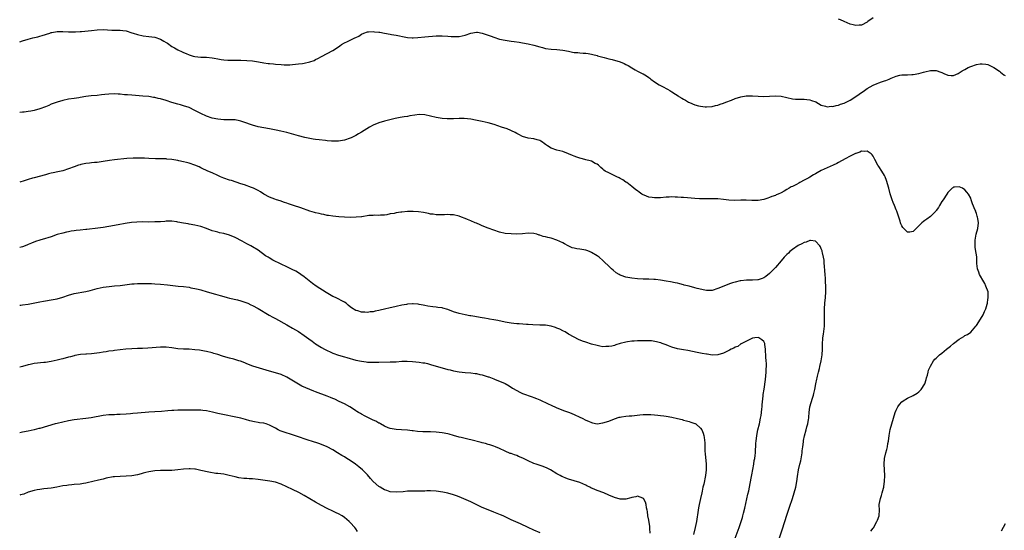
# Model space of a CAD drawing. Units: inches. Extents: x 2601000 to 2604000, y 1485000 to 1488000.
# Drawn here: x 2601000 to 2601343, y 1485350 to 1485528 of the extents above; entities that cross this region are included whole.
import ezdxf

# ---------------------------------------------------------------- set-up
doc = ezdxf.new("R2010")
doc.units = ezdxf.units.IN
doc.header["$MEASUREMENT"] = 0
doc.layers.add('LD26011485_10ft', color=110, linetype='Continuous')

msp = doc.modelspace()

# ---------------------------------------------------------------- linework, layer by layer
at = {"layer": 'LD26011485_10ft'}
for points, elevation in [([(2601297, 1485528.38), (2601295.21, 1485527), (2601295, 1485526.83), (2601293, 1485525.81), (2601292.22, 1485525.78), (2601291, 1485525.65), (2601290.07, 1485525.93), (2601289, 1485526.16), (2601287, 1485527.08), (2601285.65, 1485527.65), (2601285, 1485527.84)], 10440), ([(2601000, 1485519.95), (2601001, 1485520.28), (2601003, 1485520.9), (2601004.63, 1485521.37), (2601006.27, 1485521.73), (2601007, 1485521.92), (2601007.88, 1485522.12), (2601010.53, 1485523), (2601011, 1485523.17), (2601011.19, 1485523.19), (2601013, 1485523.55), (2601013.52, 1485523.52), (2601015, 1485523.54), (2601017, 1485523.42), (2601019.41, 1485523.41), (2601021, 1485523.52), (2601021.55, 1485523.55), (2601023.78, 1485523.78), (2601025, 1485523.95), (2601027, 1485524.18), (2601029, 1485524.26), (2601032.07, 1485524.07), (2601033, 1485524.03), (2601035, 1485523.99), (2601035.91, 1485523.91), (2601037, 1485523.77), (2601039, 1485523.16), (2601039.45, 1485523), (2601041, 1485522.51), (2601043, 1485522.08), (2601045, 1485521.86), (2601047, 1485521.58), (2601049, 1485520.94), (2601050.21, 1485520.21), (2601051, 1485519.77), (2601051.47, 1485519.47), (2601053, 1485518.37), (2601053.87, 1485517.87), (2601055, 1485517.14), (2601056.51, 1485516.51), (2601057, 1485516.21), (2601057.95, 1485515.95), (2601059, 1485515.4), (2601059.33, 1485515.33), (2601060.36, 1485515), (2601061, 1485514.82), (2601063, 1485514.64), (2601063.34, 1485514.66), (2601065, 1485514.62), (2601067, 1485514.45), (2601067.71, 1485514.29), (2601069, 1485514.06), (2601070.18, 1485513.82), (2601071, 1485513.7), (2601072.41, 1485513.59), (2601073, 1485513.58), (2601077, 1485513.6), (2601079, 1485513.53), (2601081, 1485513.33), (2601083.13, 1485513), (2601085, 1485512.69), (2601086.49, 1485512.49), (2601087, 1485512.45), (2601088.29, 1485512.29), (2601089, 1485512.24), (2601091, 1485512.03), (2601092.01, 1485512.01), (2601093, 1485511.95), (2601094.01, 1485512.01), (2601095, 1485512.06), (2601097, 1485512.26), (2601098.48, 1485512.48), (2601099, 1485512.53), (2601101, 1485513), (2601102.47, 1485513.53), (2601103, 1485513.82), (2601103.81, 1485514.19), (2601105, 1485514.87), (2601107, 1485515.91), (2601109, 1485516.98), (2601111, 1485518.29), (2601111.41, 1485518.59), (2601112.02, 1485519), (2601113, 1485519.57), (2601114.09, 1485520.09), (2601115, 1485520.55), (2601116.67, 1485521.33), (2601117, 1485521.52), (2601118, 1485522), (2601119, 1485522.69), (2601119.75, 1485523), (2601121, 1485523.47), (2601121.45, 1485523.45), (2601123, 1485523.58), (2601123.47, 1485523.47), (2601125, 1485523.39), (2601125.3, 1485523.3), (2601127, 1485523.04), (2601129, 1485522.62), (2601129.44, 1485522.56), (2601131, 1485522.24), (2601134.42, 1485521.58), (2601135, 1485521.5), (2601136.61, 1485521.39), (2601137, 1485521.39), (2601138.54, 1485521.46), (2601141, 1485521.66), (2601145, 1485522.05), (2601147, 1485522.09), (2601149, 1485521.96), (2601150.15, 1485521.85), (2601151, 1485521.79), (2601152.21, 1485521.79), (2601153, 1485521.83), (2601153.95, 1485522.05), (2601155, 1485522.33), (2601157, 1485523.02), (2601159, 1485523.33), (2601159.3, 1485523.3), (2601161, 1485523), (2601164.1, 1485521.9), (2601165, 1485521.56), (2601167, 1485520.95), (2601169, 1485520.52), (2601171, 1485520.22), (2601172.09, 1485520.09), (2601173.82, 1485519.82), (2601175, 1485519.62), (2601177, 1485519.24), (2601179, 1485518.78), (2601181, 1485518.21), (2601181.96, 1485517.96), (2601183, 1485517.67), (2601185, 1485517.39), (2601187, 1485517.26), (2601189, 1485517.03), (2601191, 1485516.67), (2601192.43, 1485516.43), (2601193, 1485516.31), (2601194.22, 1485516.22), (2601195, 1485516.12), (2601196.07, 1485516.07), (2601197, 1485516.01), (2601197.86, 1485515.86), (2601199, 1485515.71), (2601199.52, 1485515.52), (2601201, 1485515.21), (2601201.15, 1485515.15), (2601203, 1485514.66), (2601203.44, 1485514.56), (2601205, 1485514.11), (2601206.2, 1485513.8), (2601209, 1485512.96), (2601210.4, 1485512.4), (2601211, 1485512.09), (2601211.74, 1485511.74), (2601213, 1485510.93), (2601214.24, 1485510.24), (2601215, 1485509.79), (2601216.87, 1485508.87), (2601217, 1485508.78), (2601218.18, 1485508.18), (2601219, 1485507.54), (2601219.32, 1485507.32), (2601219.72, 1485507), (2601221, 1485506.05), (2601222.61, 1485505), (2601222.85, 1485504.85), (2601224.15, 1485504.15), (2601225, 1485503.76), (2601225.48, 1485503.48), (2601226.25, 1485503), (2601227, 1485502.6), (2601228.24, 1485501.76), (2601229.16, 1485501.16), (2601229.36, 1485501), (2601230.41, 1485500.41), (2601231, 1485500.04), (2601231.71, 1485499.71), (2601232.83, 1485499), (2601233.18, 1485498.82), (2601235, 1485498.09), (2601236.3, 1485497.7), (2601237, 1485497.57), (2601238.63, 1485497.37), (2601239, 1485497.36), (2601241, 1485497.5), (2601242.21, 1485497.79), (2601243, 1485497.95), (2601243.75, 1485498.25), (2601245, 1485498.65), (2601245.81, 1485499), (2601247.72, 1485499.72), (2601249, 1485500.23), (2601251, 1485500.84), (2601252.87, 1485501.13), (2601255, 1485501.18), (2601259, 1485501), (2601260.95, 1485501.05), (2601263, 1485501.21), (2601265, 1485501.07), (2601267, 1485500.56), (2601269, 1485500.1), (2601270.04, 1485500.04), (2601271, 1485500), (2601271.99, 1485499.99), (2601273, 1485500.03), (2601273.91, 1485499.91), (2601275, 1485499.8), (2601275.6, 1485499.6), (2601277.04, 1485499.04), (2601279, 1485497.88), (2601280.47, 1485497.53), (2601281, 1485497.35), (2601282.46, 1485497.54), (2601283, 1485497.49), (2601284.16, 1485497.84), (2601285, 1485497.91), (2601285.73, 1485498.27), (2601287, 1485498.63), (2601287.23, 1485498.78), (2601289, 1485499.68), (2601291, 1485500.96), (2601292.19, 1485501.81), (2601293.98, 1485503), (2601295, 1485503.72), (2601297, 1485504.89), (2601298.49, 1485505.51), (2601299, 1485505.71), (2601299.98, 1485506.02), (2601301, 1485506.38), (2601301.49, 1485506.51), (2601302.66, 1485507), (2601303.28, 1485507.28), (2601305, 1485507.97), (2601306.34, 1485508.34), (2601307, 1485508.46), (2601308.53, 1485508.53), (2601309, 1485508.51), (2601310.56, 1485508.56), (2601311, 1485508.55), (2601313, 1485508.96), (2601314.54, 1485509.46), (2601315, 1485509.59), (2601317, 1485510.03), (2601318.04, 1485510.04), (2601319, 1485509.98), (2601320.63, 1485509.37), (2601321, 1485509.26), (2601321.6, 1485509), (2601323, 1485508.32), (2601324.23, 1485508.23), (2601325, 1485508.23), (2601326.65, 1485509), (2601327, 1485509.14), (2601328.08, 1485509.92), (2601329, 1485510.39), (2601330.1, 1485511), (2601331, 1485511.38), (2601333, 1485512.04), (2601334.27, 1485512.27), (2601335, 1485512.37), (2601336.23, 1485512.23), (2601337, 1485512.08), (2601337.68, 1485511.68), (2601339, 1485511.05), (2601341, 1485509.72), (2601341.37, 1485509.37), (2601341.97, 1485509), (2601342.53, 1485508.53), (2601343, 1485508.31)], 10450), ([(2601296.28, 1485349.72), (2601297, 1485350.7), (2601297.12, 1485350.88), (2601298.38, 1485353), (2601298.54, 1485353.46), (2601299.18, 1485355), (2601299.19, 1485355.19), (2601299.23, 1485357), (2601299.13, 1485358.87), (2601299.14, 1485359), (2601299.56, 1485361), (2601299.96, 1485362.04), (2601300.23, 1485363), (2601300.62, 1485364.62), (2601300.73, 1485365), (2601300.78, 1485365.22), (2601301.05, 1485367), (2601301.13, 1485369), (2601300.96, 1485371), (2601300.84, 1485373), (2601301.03, 1485375), (2601301.51, 1485377), (2601301.84, 1485378.16), (2601302.02, 1485379), (2601302.21, 1485380.21), (2601302.37, 1485381), (2601302.62, 1485383), (2601302.97, 1485385.03), (2601303.51, 1485387), (2601304.08, 1485389), (2601304.69, 1485391), (2601305, 1485391.79), (2601305.68, 1485393), (2601306.22, 1485393.78), (2601307, 1485394.67), (2601307.49, 1485395), (2601309, 1485395.92), (2601311, 1485396.87), (2601312.32, 1485397.68), (2601313, 1485398.2), (2601313.41, 1485398.59), (2601313.74, 1485399), (2601315.01, 1485401), (2601315.48, 1485402.52), (2601315.65, 1485403), (2601315.98, 1485403.98), (2601316.21, 1485405), (2601316.3, 1485405.7), (2601317, 1485407.13), (2601318.1, 1485409), (2601318.48, 1485409.52), (2601319, 1485409.91), (2601319.52, 1485410.48), (2601320.12, 1485411), (2601321, 1485411.67), (2601322.56, 1485413), (2601323.95, 1485414.05), (2601325, 1485414.98), (2601327, 1485416.53), (2601328.58, 1485417.42), (2601329, 1485417.73), (2601329.85, 1485418.15), (2601331, 1485418.97), (2601332.79, 1485421), (2601332.9, 1485421.1), (2601333, 1485421.25), (2601335, 1485424.42), (2601335.32, 1485425), (2601335.82, 1485426.18), (2601336.22, 1485427), (2601336.73, 1485428.73), (2601336.79, 1485429), (2601336.81, 1485429.19), (2601337, 1485430.28), (2601337.09, 1485430.91), (2601337.11, 1485431), (2601337.12, 1485431.12), (2601337.02, 1485433), (2601336.28, 1485435), (2601335.86, 1485435.86), (2601335.16, 1485437), (2601334.42, 1485438.42), (2601334.04, 1485439), (2601333.82, 1485439.82), (2601333.36, 1485441), (2601333.16, 1485442.84), (2601333.11, 1485445), (2601333, 1485445.83), (2601332.82, 1485447), (2601332.52, 1485448.52), (2601332.52, 1485449), (2601332.59, 1485449.41), (2601332.51, 1485451), (2601332.86, 1485453), (2601333.44, 1485455), (2601333.71, 1485457), (2601333.49, 1485458.51), (2601333.41, 1485459), (2601333.29, 1485459.29), (2601333, 1485460.27), (2601332.79, 1485460.79), (2601332.74, 1485461), (2601332.6, 1485461.4), (2601331.65, 1485463.65), (2601331.21, 1485465), (2601331, 1485465.53), (2601330.22, 1485467), (2601329.68, 1485467.68), (2601329, 1485468.48), (2601328.16, 1485469), (2601327, 1485469.56), (2601325.36, 1485469.36), (2601325, 1485469.34), (2601324.79, 1485469.21), (2601324.55, 1485469), (2601323, 1485467.53), (2601322.65, 1485467), (2601321.4, 1485465), (2601321, 1485464.39), (2601320.19, 1485463), (2601319.73, 1485462.27), (2601319, 1485461.22), (2601318.83, 1485461), (2601317, 1485459.22), (2601315.69, 1485458.31), (2601315, 1485457.8), (2601314.51, 1485457.49), (2601313.98, 1485457), (2601313, 1485455.89), (2601311, 1485453.99), (2601309.78, 1485453.78), (2601309, 1485453.72), (2601307.7, 1485455), (2601307.38, 1485455.38), (2601307, 1485455.93), (2601306.66, 1485456.66), (2601306.55, 1485457), (2601306.39, 1485457.61), (2601305.95, 1485459), (2601305.27, 1485461), (2601305, 1485461.48), (2601304.49, 1485463), (2601304.03, 1485464.03), (2601303.69, 1485465), (2601303, 1485467.05), (2601302.49, 1485469), (2601301.69, 1485471.69), (2601301.19, 1485473), (2601301, 1485473.4), (2601300.11, 1485475), (2601299, 1485476.57), (2601298.72, 1485477), (2601297.61, 1485479), (2601297.44, 1485479.44), (2601297, 1485480.22), (2601296.69, 1485480.69), (2601296.34, 1485481), (2601295, 1485481.98), (2601294.14, 1485481.86), (2601293, 1485481.95), (2601292.38, 1485481.62), (2601291, 1485481.16), (2601290.9, 1485481.1), (2601289, 1485480.16), (2601287.28, 1485479.28), (2601285, 1485478.01), (2601284.37, 1485477.63), (2601283.1, 1485477), (2601281, 1485476.11), (2601279, 1485475.2), (2601277.58, 1485474.42), (2601277, 1485474.02), (2601276.33, 1485473.67), (2601275, 1485472.83), (2601274.61, 1485472.61), (2601273, 1485471.78), (2601271.56, 1485471), (2601271.18, 1485470.82), (2601270.35, 1485470.35), (2601269, 1485469.66), (2601268.54, 1485469.46), (2601267.77, 1485469), (2601267, 1485468.6), (2601266.04, 1485468.04), (2601265, 1485467.48), (2601264.03, 1485467), (2601263.3, 1485466.7), (2601263, 1485466.52), (2601261.83, 1485466.17), (2601261, 1485465.77), (2601260.38, 1485465.62), (2601259, 1485465.13), (2601257, 1485464.75), (2601256.78, 1485464.78), (2601255, 1485464.78), (2601254.81, 1485464.81), (2601252.86, 1485464.86), (2601251, 1485464.82), (2601248.73, 1485464.73), (2601246.85, 1485464.85), (2601245, 1485465.14), (2601243, 1485465.36), (2601241, 1485465.37), (2601239, 1485465.33), (2601238.65, 1485465.35), (2601237, 1485465.35), (2601236.61, 1485465.39), (2601235, 1485465.43), (2601232.37, 1485465.63), (2601231, 1485465.75), (2601230.21, 1485465.79), (2601229, 1485465.9), (2601228.08, 1485465.92), (2601227, 1485465.98), (2601226.09, 1485465.91), (2601225, 1485465.89), (2601223, 1485465.7), (2601222.3, 1485465.7), (2601221, 1485465.65), (2601220.18, 1485465.82), (2601219, 1485465.96), (2601217.39, 1485466.61), (2601217, 1485466.75), (2601216.56, 1485467), (2601215.62, 1485467.62), (2601215, 1485468.07), (2601214.5, 1485468.5), (2601213.8, 1485469), (2601213, 1485469.65), (2601211.28, 1485471), (2601211, 1485471.19), (2601209.95, 1485471.95), (2601209, 1485472.39), (2601208.63, 1485472.63), (2601207.78, 1485473), (2601205, 1485474.33), (2601203.81, 1485475), (2601203.34, 1485475.34), (2601203, 1485475.63), (2601202.28, 1485476.28), (2601201.46, 1485477), (2601201, 1485477.36), (2601200.34, 1485477.66), (2601199, 1485478.4), (2601198.59, 1485478.59), (2601197, 1485478.91), (2601196.64, 1485479), (2601195.38, 1485479.38), (2601195, 1485479.45), (2601193.86, 1485479.86), (2601193, 1485480.15), (2601192.4, 1485480.4), (2601191, 1485481.01), (2601189, 1485481.76), (2601187.97, 1485482.03), (2601187, 1485482.26), (2601185, 1485482.94), (2601183.73, 1485483.73), (2601183, 1485484.24), (2601182.57, 1485484.57), (2601181.91, 1485485), (2601181.38, 1485485.38), (2601181, 1485485.61), (2601180.13, 1485485.87), (2601179, 1485486.26), (2601177, 1485486.49), (2601175.02, 1485487.02), (2601173.76, 1485487.76), (2601173, 1485488.11), (2601172.44, 1485488.44), (2601169.65, 1485489.65), (2601167.72, 1485490.28), (2601165.15, 1485491.15), (2601163, 1485491.8), (2601162.04, 1485492.04), (2601161, 1485492.27), (2601160.39, 1485492.39), (2601158.69, 1485492.69), (2601156.96, 1485493.04), (2601154.69, 1485493.31), (2601153, 1485493.31), (2601151, 1485493.22), (2601149.2, 1485493.2), (2601148.83, 1485493.17), (2601147, 1485493.26), (2601145, 1485493.59), (2601143, 1485494.16), (2601141, 1485494.59), (2601139, 1485494.65), (2601137.51, 1485494.49), (2601135.8, 1485494.2), (2601135, 1485494.03), (2601133.83, 1485493.83), (2601132.39, 1485493.61), (2601130.7, 1485493.3), (2601127, 1485492.42), (2601125, 1485491.83), (2601123.03, 1485490.97), (2601121.77, 1485490.23), (2601119, 1485488.54), (2601117.97, 1485487.97), (2601117, 1485487.41), (2601115.38, 1485486.62), (2601115, 1485486.46), (2601113, 1485485.78), (2601111, 1485485.43), (2601109.44, 1485485.44), (2601109, 1485485.42), (2601108.56, 1485485.44), (2601107, 1485485.57), (2601106.4, 1485485.6), (2601104.18, 1485485.82), (2601103, 1485485.97), (2601102.15, 1485486.15), (2601101, 1485486.34), (2601099.28, 1485486.72), (2601097, 1485487.3), (2601093, 1485488.4), (2601090.92, 1485488.91), (2601089.27, 1485489.27), (2601087, 1485489.73), (2601083, 1485490.45), (2601081, 1485490.93), (2601078.01, 1485492.01), (2601077, 1485492.36), (2601076.49, 1485492.49), (2601075, 1485492.78), (2601074.8, 1485492.8), (2601072.87, 1485492.87), (2601071, 1485492.87), (2601069, 1485493.04), (2601067, 1485493.44), (2601065, 1485494.07), (2601063, 1485494.98), (2601061.68, 1485495.68), (2601061, 1485496.07), (2601059, 1485497.08), (2601057, 1485497.73), (2601056, 1485498), (2601055, 1485498.24), (2601053, 1485498.84), (2601051, 1485499.51), (2601049, 1485500.1), (2601048.25, 1485500.25), (2601047, 1485500.57), (2601046.61, 1485500.61), (2601045, 1485500.9), (2601042.9, 1485501.1), (2601039, 1485501.36), (2601037.54, 1485501.54), (2601036.42, 1485501.58), (2601035, 1485501.75), (2601034.24, 1485501.76), (2601033, 1485501.84), (2601031, 1485501.78), (2601029.62, 1485501.62), (2601028.48, 1485501.52), (2601027, 1485501.34), (2601024.84, 1485501.16), (2601023, 1485500.96), (2601021, 1485500.63), (2601020.54, 1485500.54), (2601019, 1485500.28), (2601017, 1485499.97), (2601015, 1485499.6), (2601013, 1485499.01), (2601011, 1485498.23), (2601010.13, 1485497.87), (2601009, 1485497.37), (2601007, 1485496.62), (2601005, 1485496.09), (2601003.86, 1485495.86), (2601003, 1485495.71), (2601001.5, 1485495.5), (2601001, 1485495.46), (2601000, 1485495.35)], 10460), ([(2601264.34, 1485347), (2601265.49, 1485350.51), (2601267, 1485355.29), (2601267.94, 1485358.06), (2601268.96, 1485361), (2601269.61, 1485363), (2601270.14, 1485365), (2601270.51, 1485367), (2601270.72, 1485368.72), (2601271.06, 1485371.06), (2601271.52, 1485373), (2601271.85, 1485374.15), (2601272.34, 1485377), (2601272.39, 1485377.61), (2601272.58, 1485379), (2601272.79, 1485380.79), (2601272.81, 1485381.19), (2601273.11, 1485382.89), (2601273.68, 1485385), (2601273.99, 1485386.01), (2601274.26, 1485387), (2601274.5, 1485388.5), (2601274.6, 1485389), (2601274.65, 1485389.35), (2601274.76, 1485391), (2601275.02, 1485393), (2601275.5, 1485394.5), (2601275.93, 1485395.93), (2601276.29, 1485397), (2601276.45, 1485397.55), (2601276.73, 1485399), (2601277.06, 1485401), (2601277.45, 1485402.55), (2601277.52, 1485403), (2601277.67, 1485403.67), (2601278.05, 1485405), (2601278.35, 1485406.35), (2601278.51, 1485407), (2601278.9, 1485409), (2601279.24, 1485411), (2601279.39, 1485413), (2601279.38, 1485414.62), (2601279.52, 1485417), (2601279.73, 1485418.27), (2601280.07, 1485421), (2601280.09, 1485421.91), (2601280.15, 1485423), (2601280.15, 1485424.15), (2601280.11, 1485425), (2601280.09, 1485427), (2601280.21, 1485429), (2601280.42, 1485431), (2601280.56, 1485433), (2601280.56, 1485435), (2601280.51, 1485436.51), (2601280.43, 1485437.57), (2601280.36, 1485439), (2601280.28, 1485440.28), (2601280.12, 1485441.88), (2601280.04, 1485443), (2601279.95, 1485443.95), (2601279.8, 1485445), (2601279.43, 1485446.57), (2601279.35, 1485447), (2601279.27, 1485447.27), (2601279, 1485447.94), (2601278.68, 1485448.68), (2601278.45, 1485449), (2601277, 1485450.66), (2601275.19, 1485450.81), (2601275, 1485450.87), (2601273.69, 1485450.31), (2601273, 1485450.17), (2601272.27, 1485449.73), (2601271, 1485449.12), (2601269, 1485447.76), (2601268.07, 1485447), (2601267.53, 1485446.47), (2601267, 1485445.99), (2601266.05, 1485445), (2601265, 1485443.76), (2601264.38, 1485443), (2601263.8, 1485442.2), (2601263, 1485441.45), (2601262.62, 1485441), (2601261, 1485439.37), (2601259.73, 1485438.27), (2601259, 1485437.84), (2601258.43, 1485437.57), (2601257, 1485437.16), (2601256.86, 1485437.14), (2601255, 1485437.03), (2601253, 1485437.01), (2601251, 1485436.82), (2601250.75, 1485436.75), (2601249, 1485436.39), (2601248.07, 1485436.07), (2601247, 1485435.75), (2601245.12, 1485435), (2601243, 1485434.08), (2601241, 1485433.49), (2601239, 1485433.44), (2601238.45, 1485433.55), (2601235.81, 1485434.19), (2601235, 1485434.42), (2601233, 1485434.89), (2601231.31, 1485435.31), (2601231, 1485435.41), (2601229.73, 1485435.73), (2601229, 1485435.94), (2601228.14, 1485436.14), (2601226.47, 1485436.47), (2601225, 1485436.74), (2601223, 1485437.07), (2601221.28, 1485437.28), (2601220.68, 1485437.32), (2601219, 1485437.4), (2601217, 1485437.41), (2601215, 1485437.47), (2601213, 1485437.68), (2601211, 1485438.08), (2601209.3, 1485438.7), (2601209, 1485438.8), (2601208.63, 1485439), (2601207.63, 1485439.63), (2601206.5, 1485440.5), (2601205.95, 1485441), (2601205, 1485441.94), (2601203.44, 1485443.44), (2601203, 1485443.84), (2601201.64, 1485445), (2601201, 1485445.46), (2601199, 1485446.7), (2601198.31, 1485447), (2601197.36, 1485447.36), (2601197, 1485447.47), (2601195.7, 1485447.7), (2601195, 1485447.85), (2601193.94, 1485447.94), (2601193, 1485448.19), (2601192.33, 1485448.33), (2601190.94, 1485448.94), (2601189.62, 1485449.62), (2601189, 1485449.98), (2601187, 1485451), (2601185, 1485451.64), (2601183.85, 1485451.85), (2601183, 1485452.13), (2601182.24, 1485452.24), (2601181, 1485452.71), (2601180.75, 1485452.75), (2601179.94, 1485453), (2601179, 1485453.26), (2601177, 1485453.35), (2601175, 1485453.16), (2601173, 1485453.06), (2601171, 1485453.11), (2601169, 1485453.32), (2601167, 1485453.76), (2601165, 1485454.4), (2601163.1, 1485455.1), (2601161, 1485455.97), (2601160.29, 1485456.29), (2601159, 1485456.82), (2601158.5, 1485457), (2601157, 1485457.63), (2601155.86, 1485458.14), (2601155, 1485458.48), (2601153.75, 1485459), (2601153, 1485459.27), (2601151, 1485459.73), (2601149.8, 1485459.8), (2601149, 1485459.86), (2601147.8, 1485459.8), (2601147, 1485459.73), (2601145.8, 1485459.8), (2601145, 1485459.75), (2601143.96, 1485459.96), (2601143, 1485460.05), (2601142.24, 1485460.24), (2601140.56, 1485460.56), (2601138.81, 1485460.81), (2601136.92, 1485460.92), (2601135, 1485460.89), (2601133, 1485460.74), (2601132.67, 1485460.67), (2601131, 1485460.46), (2601130.28, 1485460.28), (2601129, 1485460.06), (2601127.81, 1485459.81), (2601127, 1485459.69), (2601125.6, 1485459.6), (2601125, 1485459.58), (2601123.6, 1485459.6), (2601123, 1485459.59), (2601121.48, 1485459.48), (2601119.12, 1485459.12), (2601119, 1485459.09), (2601117.09, 1485458.91), (2601115.11, 1485458.89), (2601113.04, 1485458.96), (2601111.07, 1485459.07), (2601109, 1485459.27), (2601107.5, 1485459.5), (2601107, 1485459.55), (2601105.84, 1485459.84), (2601105, 1485459.95), (2601104.2, 1485460.2), (2601103, 1485460.45), (2601102.59, 1485460.59), (2601101, 1485461.06), (2601097.81, 1485462.19), (2601095.34, 1485463), (2601095, 1485463.13), (2601093.59, 1485463.59), (2601093, 1485463.84), (2601092.11, 1485464.11), (2601090.62, 1485464.62), (2601089.36, 1485465), (2601088.81, 1485465.19), (2601087, 1485465.95), (2601085, 1485467), (2601083.79, 1485467.79), (2601083, 1485468.18), (2601082.5, 1485468.5), (2601081.43, 1485469), (2601081, 1485469.18), (2601080.73, 1485469.27), (2601078.22, 1485470.22), (2601077, 1485470.6), (2601073.67, 1485471.67), (2601073, 1485471.87), (2601071, 1485472.56), (2601069.91, 1485473), (2601069, 1485473.41), (2601067, 1485474.35), (2601065.48, 1485475), (2601065, 1485475.25), (2601063.79, 1485475.79), (2601063, 1485476.18), (2601062.43, 1485476.43), (2601061, 1485477.04), (2601059, 1485477.76), (2601058.02, 1485477.98), (2601057, 1485478.27), (2601055.44, 1485478.56), (2601055, 1485478.65), (2601053, 1485478.98), (2601051.17, 1485479.17), (2601051, 1485479.21), (2601049.26, 1485479.26), (2601049, 1485479.29), (2601047.31, 1485479.31), (2601045, 1485479.38), (2601043.47, 1485479.47), (2601041.53, 1485479.53), (2601039.48, 1485479.48), (2601037.33, 1485479.33), (2601033, 1485478.95), (2601031.27, 1485478.73), (2601029, 1485478.33), (2601027, 1485478.03), (2601026.07, 1485477.93), (2601025, 1485477.86), (2601024.26, 1485477.74), (2601023, 1485477.63), (2601021.24, 1485477.24), (2601021, 1485477.18), (2601020.45, 1485477), (2601019, 1485476.52), (2601017, 1485475.78), (2601015, 1485475.13), (2601013.28, 1485474.72), (2601011.63, 1485474.37), (2601011, 1485474.26), (2601010.01, 1485473.99), (2601009, 1485473.74), (2601005, 1485472.65), (2601004.49, 1485472.49), (2601003, 1485472.06), (2601001.61, 1485471.61), (2601000, 1485471.16)], 10470), ([(2601249, 1485347.25), (2601250.37, 1485351), (2601251.08, 1485353), (2601251.55, 1485354.45), (2601251.69, 1485355), (2601251.89, 1485355.89), (2601252.36, 1485357.64), (2601253.45, 1485362.55), (2601253.74, 1485363.74), (2601254.25, 1485366.25), (2601254.69, 1485368.69), (2601254.77, 1485369.23), (2601255.47, 1485373), (2601255.68, 1485374.32), (2601255.83, 1485375), (2601255.97, 1485375.97), (2601256.07, 1485377), (2601256.26, 1485380.26), (2601256.32, 1485381), (2601256.57, 1485383), (2601256.96, 1485385), (2601257.44, 1485387), (2601257.86, 1485389), (2601258.02, 1485389.98), (2601258.15, 1485391), (2601258.31, 1485392.31), (2601258.38, 1485393), (2601258.41, 1485393.59), (2601258.78, 1485396.78), (2601258.79, 1485397.21), (2601259.08, 1485399.08), (2601259.55, 1485402.45), (2601259.74, 1485403.74), (2601259.85, 1485405), (2601259.83, 1485406.17), (2601259.95, 1485407), (2601259.98, 1485407.98), (2601259.84, 1485409), (2601259.72, 1485410.28), (2601259.63, 1485413), (2601259.39, 1485414.61), (2601259.35, 1485415), (2601259.25, 1485415.25), (2601259, 1485415.69), (2601258.3, 1485416.3), (2601257.25, 1485417), (2601257, 1485417.1), (2601255.9, 1485417), (2601255, 1485416.87), (2601254.79, 1485416.79), (2601253, 1485415.86), (2601251.29, 1485415), (2601251.14, 1485414.86), (2601251, 1485414.82), (2601250, 1485414), (2601249, 1485413.69), (2601248.6, 1485413.4), (2601247.66, 1485413), (2601247, 1485412.66), (2601246.35, 1485412.35), (2601245, 1485411.61), (2601243, 1485411.01), (2601241, 1485410.99), (2601239.24, 1485411.24), (2601239, 1485411.26), (2601237.5, 1485411.5), (2601235.81, 1485411.81), (2601234.19, 1485412.19), (2601232.53, 1485412.53), (2601231, 1485412.75), (2601229, 1485413.11), (2601227, 1485413.76), (2601225.82, 1485414.18), (2601225, 1485414.52), (2601223.61, 1485415), (2601223.17, 1485415.17), (2601223, 1485415.21), (2601221.61, 1485415.61), (2601219.87, 1485415.87), (2601219, 1485415.92), (2601217.95, 1485415.95), (2601217, 1485415.96), (2601215.92, 1485415.92), (2601215, 1485415.91), (2601213.81, 1485415.81), (2601213, 1485415.78), (2601211.57, 1485415.57), (2601211, 1485415.5), (2601209, 1485414.99), (2601207.49, 1485414.51), (2601207, 1485414.34), (2601206.11, 1485414.11), (2601205, 1485413.9), (2601204.06, 1485413.94), (2601203, 1485413.88), (2601201.91, 1485414.09), (2601201, 1485414.24), (2601199, 1485414.78), (2601197, 1485415.42), (2601195.84, 1485415.84), (2601194.44, 1485416.44), (2601193, 1485417.17), (2601191, 1485418.27), (2601189.8, 1485419), (2601189.29, 1485419.29), (2601189, 1485419.44), (2601187.94, 1485419.94), (2601187, 1485420.36), (2601186.51, 1485420.51), (2601185, 1485421), (2601183, 1485421.34), (2601181.39, 1485421.39), (2601181, 1485421.42), (2601178.55, 1485421.45), (2601177, 1485421.57), (2601176.43, 1485421.57), (2601173.86, 1485421.86), (2601173, 1485421.88), (2601172.03, 1485421.97), (2601171, 1485422.1), (2601169.66, 1485422.34), (2601169, 1485422.44), (2601166.4, 1485423), (2601165, 1485423.25), (2601163.47, 1485423.47), (2601163, 1485423.58), (2601161.77, 1485423.77), (2601161, 1485423.94), (2601159, 1485424.28), (2601158.4, 1485424.4), (2601157, 1485424.58), (2601156.67, 1485424.67), (2601155, 1485424.94), (2601153, 1485425.43), (2601151, 1485426.07), (2601149, 1485426.8), (2601147.27, 1485427.27), (2601147, 1485427.38), (2601145.56, 1485427.56), (2601145, 1485427.69), (2601143.78, 1485427.78), (2601142.04, 1485428.04), (2601141, 1485428.23), (2601140.37, 1485428.37), (2601139, 1485428.58), (2601138.66, 1485428.66), (2601137, 1485428.75), (2601136.77, 1485428.77), (2601135, 1485428.66), (2601134.62, 1485428.62), (2601133, 1485428.35), (2601131, 1485427.89), (2601129.51, 1485427.51), (2601129, 1485427.41), (2601127, 1485426.91), (2601125.42, 1485426.58), (2601125, 1485426.44), (2601123.74, 1485426.26), (2601123, 1485426.05), (2601122.01, 1485425.99), (2601121, 1485425.8), (2601120.12, 1485425.88), (2601119, 1485425.9), (2601117.66, 1485426.34), (2601117, 1485426.53), (2601115.46, 1485427.46), (2601115, 1485427.8), (2601114.36, 1485428.36), (2601113.57, 1485429), (2601113, 1485429.36), (2601112.31, 1485429.69), (2601110.63, 1485430.63), (2601109.86, 1485431), (2601109, 1485431.39), (2601106.71, 1485432.71), (2601103.19, 1485435), (2601101.92, 1485435.92), (2601100.77, 1485436.77), (2601099, 1485438.19), (2601097.88, 1485439), (2601097.36, 1485439.36), (2601096.12, 1485440.12), (2601094.79, 1485440.79), (2601093, 1485441.62), (2601091, 1485442.59), (2601088.05, 1485444.05), (2601086.78, 1485444.78), (2601086.45, 1485445), (2601085.54, 1485445.54), (2601083, 1485447.42), (2601081, 1485448.69), (2601080.42, 1485449), (2601079, 1485449.72), (2601077.42, 1485450.58), (2601075, 1485451.85), (2601073, 1485452.68), (2601071, 1485453.25), (2601069.56, 1485453.56), (2601069, 1485453.7), (2601068.01, 1485453.99), (2601067, 1485454.25), (2601065, 1485455.01), (2601063, 1485455.71), (2601061.95, 1485455.95), (2601061, 1485456.19), (2601059, 1485456.53), (2601058.61, 1485456.61), (2601057, 1485456.88), (2601055, 1485457.27), (2601054.7, 1485457.3), (2601053, 1485457.53), (2601051, 1485457.53), (2601050.5, 1485457.5), (2601049, 1485457.38), (2601047, 1485457.28), (2601045, 1485457.27), (2601042.72, 1485457.28), (2601040.77, 1485457.23), (2601038.95, 1485457.05), (2601036.72, 1485456.72), (2601034.32, 1485456.32), (2601031, 1485455.71), (2601029, 1485455.4), (2601027.18, 1485455.18), (2601023.32, 1485454.68), (2601023, 1485454.66), (2601021, 1485454.42), (2601019.71, 1485454.29), (2601019, 1485454.15), (2601017.96, 1485454.04), (2601017, 1485453.83), (2601016.28, 1485453.72), (2601015, 1485453.44), (2601013, 1485452.88), (2601011, 1485452.15), (2601009.75, 1485451.75), (2601009, 1485451.49), (2601007, 1485450.93), (2601005.54, 1485450.46), (2601004.08, 1485449.92), (2601003, 1485449.43), (2601002.68, 1485449.32), (2601001.89, 1485449), (2601001, 1485448.67), (2601000, 1485448.43)], 10480), ([(2601000, 1485428.34), (2601000.38, 1485428.38), (2601001, 1485428.42), (2601003, 1485428.71), (2601007, 1485429.54), (2601008.29, 1485429.71), (2601009, 1485429.85), (2601011, 1485430.14), (2601011.7, 1485430.3), (2601013, 1485430.56), (2601015, 1485431.16), (2601017, 1485431.84), (2601019, 1485432.4), (2601023, 1485433.13), (2601024.53, 1485433.47), (2601026.14, 1485433.86), (2601027, 1485434.09), (2601029, 1485434.54), (2601031.14, 1485434.86), (2601033.01, 1485435.01), (2601035, 1485435.19), (2601039, 1485435.71), (2601039.8, 1485435.8), (2601041, 1485435.88), (2601043, 1485435.93), (2601043.9, 1485435.9), (2601045, 1485435.88), (2601045.82, 1485435.82), (2601047, 1485435.78), (2601049, 1485435.67), (2601051.45, 1485435.45), (2601055.17, 1485435), (2601057, 1485434.81), (2601059, 1485434.54), (2601059.59, 1485434.41), (2601061, 1485434.17), (2601062.14, 1485433.86), (2601063, 1485433.67), (2601065.2, 1485433), (2601068.18, 1485432.18), (2601069, 1485431.92), (2601069.73, 1485431.73), (2601071, 1485431.32), (2601072.16, 1485431), (2601073, 1485430.78), (2601075.83, 1485430.17), (2601077, 1485429.86), (2601077.61, 1485429.61), (2601079, 1485429.18), (2601079.4, 1485429), (2601080.46, 1485428.46), (2601081, 1485428.23), (2601083, 1485427.16), (2601086.87, 1485424.87), (2601088.14, 1485424.14), (2601089, 1485423.68), (2601093, 1485421.45), (2601095, 1485420.31), (2601097, 1485419.14), (2601099, 1485417.8), (2601100.59, 1485416.59), (2601101.77, 1485415.77), (2601102.91, 1485414.91), (2601105, 1485413.6), (2601106.05, 1485413), (2601107, 1485412.5), (2601108.05, 1485412.05), (2601109, 1485411.6), (2601111, 1485410.91), (2601113, 1485410.36), (2601113.91, 1485410.09), (2601117, 1485409.24), (2601119, 1485408.81), (2601120.62, 1485408.62), (2601121, 1485408.55), (2601123, 1485408.5), (2601125, 1485408.54), (2601129, 1485408.58), (2601131, 1485408.67), (2601133, 1485408.79), (2601134.82, 1485408.82), (2601136.73, 1485408.73), (2601139, 1485408.55), (2601140.32, 1485408.32), (2601141, 1485408.24), (2601141.98, 1485407.98), (2601143, 1485407.74), (2601145, 1485407.12), (2601147, 1485406.53), (2601149, 1485406), (2601149.83, 1485405.83), (2601151, 1485405.5), (2601153, 1485405.1), (2601155, 1485404.91), (2601157, 1485404.79), (2601158.56, 1485404.56), (2601159, 1485404.52), (2601160.2, 1485404.2), (2601161, 1485404.04), (2601163, 1485403.42), (2601163.34, 1485403.34), (2601165, 1485402.71), (2601165.54, 1485402.46), (2601167, 1485401.92), (2601169, 1485401.03), (2601170.31, 1485400.31), (2601171.5, 1485399.5), (2601173, 1485398.59), (2601174.02, 1485398.02), (2601175, 1485397.61), (2601178.41, 1485396.41), (2601179, 1485396.24), (2601179.87, 1485395.87), (2601181, 1485395.44), (2601183.96, 1485394.04), (2601185, 1485393.53), (2601186.73, 1485392.73), (2601188.14, 1485392.14), (2601189.6, 1485391.6), (2601191.35, 1485391), (2601193, 1485390.34), (2601195, 1485389.38), (2601195.76, 1485389), (2601197, 1485388.3), (2601197.93, 1485387.93), (2601199, 1485387.45), (2601199.4, 1485387.4), (2601201, 1485387.09), (2601203, 1485387.33), (2601205, 1485388.02), (2601207, 1485388.83), (2601208.67, 1485389.33), (2601209, 1485389.4), (2601209.45, 1485389.45), (2601211, 1485389.7), (2601212.18, 1485389.82), (2601213, 1485389.86), (2601213.95, 1485389.95), (2601215.87, 1485390.13), (2601217, 1485390.26), (2601219, 1485390.34), (2601219.68, 1485390.32), (2601221, 1485390.21), (2601222.06, 1485390.06), (2601223, 1485389.99), (2601224.15, 1485389.85), (2601225, 1485389.74), (2601227, 1485389.39), (2601228.94, 1485388.94), (2601230.52, 1485388.52), (2601231, 1485388.35), (2601232.07, 1485388.07), (2601233, 1485387.8), (2601233.63, 1485387.63), (2601235, 1485387.19), (2601235.13, 1485387.13), (2601235.34, 1485387), (2601237, 1485385.56), (2601237.36, 1485385), (2601237.84, 1485383.84), (2601238.08, 1485383), (2601238.23, 1485382.23), (2601238.41, 1485380.41), (2601238.42, 1485379), (2601238.49, 1485377.51), (2601238.57, 1485376.57), (2601238.93, 1485373), (2601238.95, 1485371), (2601238.7, 1485369), (2601238.07, 1485366.07), (2601237.82, 1485365), (2601237.56, 1485363.56), (2601237.45, 1485363), (2601237, 1485361), (2601236.51, 1485359), (2601236.25, 1485357.75), (2601236.11, 1485357), (2601235.53, 1485353), (2601235.13, 1485351), (2601234.5, 1485348.5)], 10490), ([(2601219.42, 1485349), (2601219.34, 1485350.66), (2601219.35, 1485351), (2601219.34, 1485351.34), (2601219, 1485353.48), (2601218.67, 1485355), (2601218.49, 1485356.49), (2601218.34, 1485357), (2601218.14, 1485357.86), (2601217.99, 1485359), (2601217.77, 1485359.77), (2601217.09, 1485361), (2601217, 1485361.1), (2601216.88, 1485361.12), (2601215, 1485361.81), (2601214.41, 1485361.59), (2601213, 1485361.39), (2601212.71, 1485361.29), (2601211, 1485360.85), (2601210.84, 1485360.84), (2601209, 1485360.81), (2601207, 1485361.39), (2601205, 1485362.25), (2601203.32, 1485363), (2601201, 1485363.85), (2601200.18, 1485364.18), (2601198.81, 1485364.81), (2601198.45, 1485365), (2601197.44, 1485365.44), (2601197, 1485365.7), (2601195, 1485366.63), (2601193, 1485367.24), (2601191, 1485367.79), (2601190.11, 1485368.11), (2601189, 1485368.57), (2601188.7, 1485368.7), (2601188.14, 1485369), (2601187, 1485369.64), (2601184.75, 1485371), (2601183.58, 1485371.58), (2601182.14, 1485372.14), (2601179.74, 1485373), (2601179, 1485373.25), (2601177, 1485374.11), (2601175.06, 1485375.06), (2601173.66, 1485375.66), (2601173, 1485375.97), (2601172.19, 1485376.19), (2601171, 1485376.7), (2601170.76, 1485376.76), (2601169, 1485377.51), (2601167, 1485378.45), (2601165.66, 1485379), (2601165, 1485379.25), (2601163.68, 1485379.68), (2601163, 1485379.87), (2601162.15, 1485380.15), (2601161, 1485380.43), (2601160.56, 1485380.56), (2601157, 1485381.45), (2601156.38, 1485381.62), (2601155, 1485381.92), (2601153.7, 1485382.3), (2601153, 1485382.44), (2601151, 1485383.03), (2601149.43, 1485383.43), (2601149, 1485383.56), (2601147, 1485383.92), (2601145, 1485384.11), (2601143, 1485384.21), (2601140.29, 1485384.29), (2601138.4, 1485384.4), (2601137, 1485384.56), (2601136.59, 1485384.59), (2601135, 1485384.78), (2601132.92, 1485384.92), (2601131, 1485385.03), (2601129, 1485385.44), (2601128.3, 1485385.7), (2601127, 1485386.27), (2601125.58, 1485387), (2601125.21, 1485387.21), (2601125, 1485387.29), (2601123.96, 1485387.96), (2601123, 1485388.36), (2601122.6, 1485388.6), (2601121.68, 1485389), (2601120.29, 1485389.71), (2601119, 1485390.4), (2601118.63, 1485390.63), (2601117.93, 1485391), (2601117.38, 1485391.38), (2601117, 1485391.6), (2601116.18, 1485392.18), (2601114.91, 1485392.91), (2601113, 1485393.96), (2601111.16, 1485394.84), (2601109.63, 1485395.63), (2601109, 1485395.85), (2601108.22, 1485396.22), (2601107, 1485396.66), (2601103, 1485398.2), (2601102.41, 1485398.41), (2601099.54, 1485399.54), (2601098.16, 1485400.16), (2601093, 1485403.23), (2601091, 1485404.17), (2601089, 1485404.84), (2601087, 1485405.38), (2601081.1, 1485407.1), (2601079, 1485407.97), (2601078.32, 1485408.32), (2601076.86, 1485408.86), (2601076.3, 1485409), (2601074.49, 1485409.51), (2601073, 1485409.88), (2601071.72, 1485410.28), (2601070.57, 1485410.57), (2601069, 1485411.12), (2601067.54, 1485411.54), (2601067, 1485411.72), (2601065, 1485412.22), (2601064.36, 1485412.36), (2601062.63, 1485412.63), (2601061, 1485412.82), (2601059, 1485412.99), (2601057, 1485413.05), (2601055, 1485413.16), (2601053, 1485413.48), (2601051, 1485413.76), (2601049, 1485413.76), (2601044.64, 1485413.36), (2601042.74, 1485413.26), (2601041, 1485413.24), (2601039, 1485413.18), (2601036.97, 1485413.03), (2601033, 1485412.57), (2601032.49, 1485412.49), (2601031, 1485412.33), (2601030.15, 1485412.15), (2601029, 1485412.02), (2601027.75, 1485411.75), (2601025, 1485411.35), (2601023.27, 1485411.27), (2601023, 1485411.23), (2601021.11, 1485411.11), (2601019.24, 1485410.76), (2601019, 1485410.74), (2601017.64, 1485410.36), (2601017, 1485410.23), (2601015, 1485409.7), (2601014.42, 1485409.58), (2601013, 1485409.19), (2601011, 1485408.73), (2601009, 1485408.41), (2601008.35, 1485408.35), (2601005, 1485407.98), (2601003.7, 1485407.7), (2601003, 1485407.58), (2601000.97, 1485407), (2601000, 1485406.7)], 10500), ([(2601181.16, 1485349.16), (2601179, 1485350.06), (2601177, 1485350.94), (2601174.25, 1485352.25), (2601171, 1485353.68), (2601168.27, 1485355), (2601167.4, 1485355.4), (2601165, 1485356.35), (2601163, 1485357.12), (2601161, 1485357.96), (2601157, 1485359.84), (2601153, 1485361.63), (2601152.07, 1485361.93), (2601151, 1485362.35), (2601149, 1485362.86), (2601147.23, 1485363.23), (2601145, 1485363.59), (2601143, 1485363.7), (2601141.68, 1485363.68), (2601141, 1485363.65), (2601139.65, 1485363.65), (2601139, 1485363.61), (2601137.64, 1485363.64), (2601135, 1485363.57), (2601133.42, 1485363.42), (2601131, 1485363.26), (2601129, 1485363.42), (2601127.8, 1485363.8), (2601127, 1485364.07), (2601126.4, 1485364.4), (2601125.41, 1485365), (2601125, 1485365.27), (2601123.01, 1485367), (2601122.05, 1485368.05), (2601121, 1485369.27), (2601119.35, 1485371), (2601118.07, 1485372.07), (2601116.92, 1485373), (2601115, 1485374.29), (2601113.89, 1485375), (2601113, 1485375.54), (2601112.08, 1485376.07), (2601110.65, 1485377), (2601109, 1485377.99), (2601107, 1485379.07), (2601105.64, 1485379.64), (2601104.17, 1485380.17), (2601101.51, 1485381), (2601100.73, 1485381.27), (2601099, 1485381.83), (2601097.72, 1485382.28), (2601097, 1485382.51), (2601095, 1485383.21), (2601092.09, 1485384.09), (2601091, 1485384.48), (2601090.63, 1485384.63), (2601089.98, 1485385), (2601089, 1485385.49), (2601087.89, 1485386.11), (2601087, 1485386.58), (2601085.75, 1485387), (2601085, 1485387.23), (2601083.43, 1485387.43), (2601083, 1485387.52), (2601081.72, 1485387.72), (2601080.11, 1485388.11), (2601078.55, 1485388.55), (2601076.96, 1485388.96), (2601069, 1485390.64), (2601067.12, 1485391.12), (2601065, 1485391.59), (2601063.71, 1485391.71), (2601063, 1485391.81), (2601061.78, 1485391.78), (2601061, 1485391.82), (2601059.78, 1485391.78), (2601057.79, 1485391.79), (2601055, 1485391.78), (2601053.7, 1485391.7), (2601053, 1485391.68), (2601051.51, 1485391.51), (2601049.33, 1485391.33), (2601047, 1485391.24), (2601045, 1485391.14), (2601041, 1485390.78), (2601039.35, 1485390.65), (2601038.55, 1485390.55), (2601037, 1485390.43), (2601035, 1485390.3), (2601033.76, 1485390.24), (2601033, 1485390.22), (2601031.86, 1485390.14), (2601031, 1485390.11), (2601029, 1485389.89), (2601024.85, 1485389.15), (2601023, 1485388.89), (2601019, 1485388.4), (2601017, 1485388.08), (2601015, 1485387.66), (2601013, 1485387.17), (2601012.36, 1485387), (2601007, 1485385.46), (2601006.63, 1485385.37), (2601005, 1485384.92), (2601003, 1485384.48), (2601001, 1485384.12), (2601000, 1485383.92)], 10510), ([(2601117.6, 1485349.6), (2601117, 1485350.48), (2601116.62, 1485351), (2601115, 1485352.74), (2601114.73, 1485353), (2601113, 1485354.43), (2601112.2, 1485355), (2601111, 1485355.71), (2601110.11, 1485356.11), (2601109, 1485356.67), (2601107, 1485357.57), (2601105, 1485358.59), (2601103, 1485359.72), (2601099, 1485362.08), (2601097.13, 1485363.13), (2601095, 1485364.2), (2601093, 1485365.16), (2601091, 1485366.06), (2601089, 1485366.73), (2601087.09, 1485367.09), (2601083, 1485367.67), (2601081, 1485367.86), (2601079.89, 1485367.89), (2601079, 1485367.97), (2601078.02, 1485368.02), (2601076.28, 1485368.28), (2601075, 1485368.55), (2601072.92, 1485369.08), (2601071, 1485369.47), (2601069, 1485369.71), (2601068.22, 1485369.78), (2601065.84, 1485370.16), (2601063, 1485370.83), (2601061.23, 1485371.23), (2601061, 1485371.27), (2601059.38, 1485371.38), (2601059, 1485371.39), (2601057, 1485371.22), (2601055, 1485370.99), (2601053, 1485370.85), (2601049, 1485370.81), (2601047, 1485370.68), (2601045, 1485370.32), (2601043.93, 1485370.07), (2601043, 1485369.81), (2601042.32, 1485369.68), (2601041, 1485369.33), (2601039, 1485368.99), (2601037, 1485368.8), (2601035, 1485368.73), (2601033, 1485368.62), (2601032.57, 1485368.57), (2601030.09, 1485368.09), (2601029, 1485367.8), (2601027.45, 1485367.45), (2601023.49, 1485366.51), (2601023, 1485366.38), (2601022.25, 1485366.25), (2601021, 1485366.05), (2601019, 1485365.9), (2601018.19, 1485365.81), (2601017, 1485365.73), (2601016.39, 1485365.61), (2601015, 1485365.42), (2601012.97, 1485365.03), (2601011, 1485364.7), (2601008.38, 1485364.38), (2601007, 1485364.24), (2601006.04, 1485364.04), (2601005, 1485363.87), (2601003, 1485363.24), (2601001.4, 1485362.6), (2601000.31, 1485362.31), (2601000, 1485362.22)], 10520), ([(2601343, 1485352.29), (2601341.64, 1485349.64)], 10460)]:
    msp.add_lwpolyline(points, dxfattribs=dict(at, elevation=elevation))

doc.saveas('drawing.dxf')
